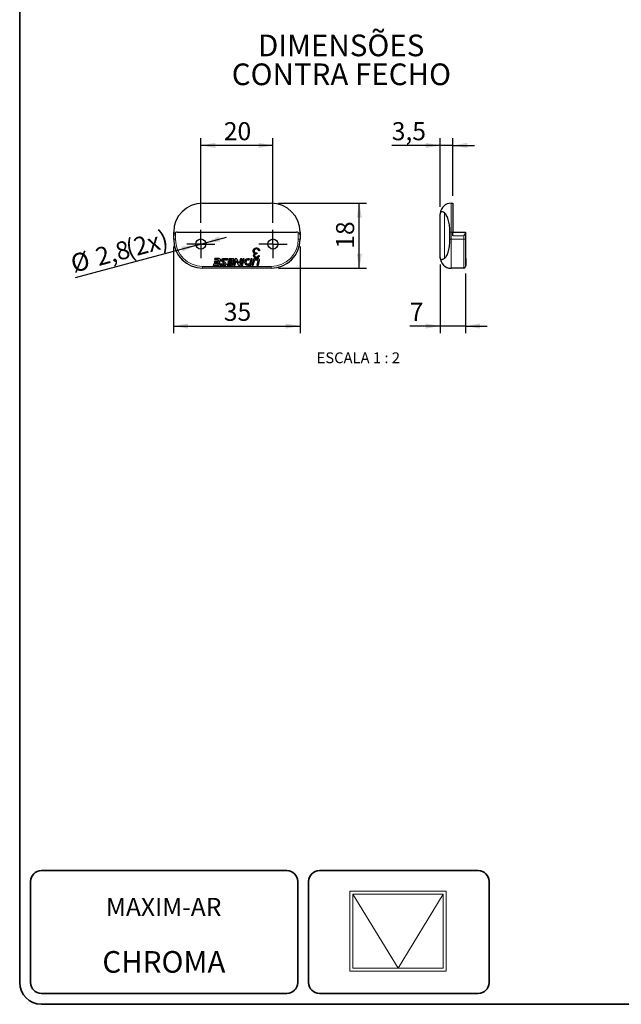
# Model space of a CAD drawing. Units: millimetres. Extents: x 10 to 205, y 4 to 287.
# Drawn here: x 10 to 93, y 10 to 146 of the extents above; entities that cross this region are included whole.
import ezdxf

# ---------------------------------------------------------------- set-up
doc = ezdxf.new("R2010")
doc.units = ezdxf.units.MM
doc.linetypes.add('CENTER', pattern=[10.16, 6.35, -1.27, 1.27, -1.27])
for name, color, linetype in [('4-_MAXIM-AR', 7, 'Continuous'), ('CENTRO', 8, 'CENTER'), ('COTAS', 8, 'Continuous'), ('TEXTOS_EM_PORTUGUES', 7, 'Continuous')]:
    doc.layers.add(name, color=color, linetype=linetype)
doc.layers.add('LAYOUT_', color=7, linetype='Continuous', lineweight=35)
doc.styles.add('SLDTEXTSTYLE0', font='TXT', dxfattribs={"width": 0.7})
doc.styles.add('SLDTEXTSTYLE2', font='TXT', dxfattribs={"width": 0.65})
doc.dimstyles.new('SLDDIMSTYLE0', dxfattribs={"dimtxt": 2.5, "dimasz": 2, "dimexe": 0, "dimexo": 0.0625, "dimtad": 1, "dimdec": 1, "dimlfac": 2, "dimrnd": 1e-09, "dimzin": 12, "dimdsep": 46, "dimtxsty": 'SLDTEXTSTYLE0', "dimsah": 1, "dimcen": 0.09, "dimadec": 0, "dimazin": 3, "dimtfac": 1, "dimtdec": 1, "dimtofl": 0, "dimtmove": 0, "dimatfit": 3, "dimfxl": 1, "dimfrac": 2, "dimtolj": 1, "dimtzin": 12, "dimarcsym": 0})
doc.dimstyles.new('SLDDIMSTYLE1', dxfattribs={"dimtxt": 2.5, "dimasz": 2, "dimexe": 0, "dimexo": 0.0625, "dimtad": 1, "dimdec": 1, "dimlfac": 2, "dimrnd": 1e-09, "dimzin": 12, "dimdsep": 46, "dimtxsty": 'SLDTEXTSTYLE0', "dimsah": 1, "dimcen": 0, "dimadec": 0, "dimazin": 3, "dimtfac": 1, "dimtdec": 1, "dimtmove": 0, "dimatfit": 3, "dimfxl": 1, "dimfrac": 2, "dimtolj": 1, "dimtzin": 12, "dimarcsym": 0})
doc.dimstyles.new('SLDDIMSTYLE2', dxfattribs={"dimtxt": 2.5, "dimasz": 2, "dimexe": 0, "dimexo": 0.0625, "dimtad": 1, "dimdec": 1, "dimlfac": 2, "dimrnd": 1e-09, "dimzin": 12, "dimdsep": 46, "dimtxsty": 'SLDTEXTSTYLE0', "dimsah": 1, "dimcen": 0.09, "dimadec": 0, "dimazin": 3, "dimtfac": 1, "dimtdec": 1, "dimtmove": 0, "dimatfit": 0, "dimfxl": 1, "dimfrac": 2, "dimtolj": 1, "dimtzin": 12, "dimarcsym": 0})

# ---------------------------------------------------------------- blocks, each defined once
blk = doc.blocks.new('_D_9')
at = {"layer": 'COTAS'}
for p, q in [((31.3, 114.88), (31.3, 102.88)), ((48.8, 114.88), (48.8, 102.88)), ((31.3, 103.88), (48.8, 103.88))]:
    blk.add_line(p, q, dxfattribs=at)
for points in [[(31.3, 103.88), (33.3, 103.53), (33.3, 104.23)], [(48.8, 103.88), (46.8, 104.23), (46.8, 103.53)]]:
    blk.add_solid(points, dxfattribs=at)
at = {"layer": 'COTAS', "insert": (38.25, 107.1), "char_height": 2.5, "attachment_point": 1, "style": 'SLDTEXTSTYLE0'}
blk.add_mtext('35', dxfattribs=at)
blk = doc.blocks.new('_D_10')
at = {"layer": 'COTAS'}
for p, q in [((45.8, 120.88), (58.01, 120.88)), ((57.01, 111.88), (57.01, 120.88)), ((45.8, 111.88), (58.01, 111.88))]:
    blk.add_line(p, q, dxfattribs=at)
for points in [[(57.01, 120.88), (56.66, 118.88), (57.36, 118.88)], [(57.01, 111.88), (57.36, 113.88), (56.66, 113.88)]]:
    blk.add_solid(points, dxfattribs=at)
at = {"layer": 'COTAS', "insert": (53.79, 114.58), "char_height": 2.5, "attachment_point": 1, "rotation": 90, "style": 'SLDTEXTSTYLE0'}
blk.add_mtext('18', dxfattribs=at)
blk = doc.blocks.new('_D_11')
at = {"layer": 'COTAS'}
for p, q in [((35.05, 118.18), (35.05, 129.88)), ((45.05, 118.18), (45.05, 129.88)), ((45.05, 128.88), (35.05, 128.88))]:
    blk.add_line(p, q, dxfattribs=at)
for points in [[(35.05, 128.88), (37.05, 128.53), (37.05, 129.23)], [(45.05, 128.88), (43.05, 129.23), (43.05, 128.53)]]:
    blk.add_solid(points, dxfattribs=at)
at = {"layer": 'COTAS', "insert": (38.25, 132.1), "char_height": 2.5, "attachment_point": 1, "style": 'SLDTEXTSTYLE0'}
blk.add_mtext('20', dxfattribs=at)
blk = doc.blocks.new('_D_12')
at = {"layer": 'COTAS'}
for p, q in [((35.73, 115.41), (38.63, 116.19)), ((34.38, 115.05), (17.65, 110.57)), ((34.38, 115.05), (35.73, 115.41))]:
    blk.add_line(p, q, dxfattribs=at)
for points in [[(35.73, 115.41), (37.75, 115.59), (37.57, 116.27)], [(34.38, 115.05), (32.36, 114.87), (32.54, 114.19)]]:
    blk.add_solid(points, dxfattribs=at)
at = {"layer": 'COTAS', "char_height": 2.5, "attachment_point": 1, "rotation": 15, "style": 'SLDTEXTSTYLE0'}
for s, insert in [('(2x)', (24.42, 115.7)), ('2,8', (20.26, 114.59)), ('%%c', (16.82, 113.66))]:
    blk.add_mtext(s, dxfattribs=dict(at, insert=insert))
blk = doc.blocks.new('SW_CENTERMARKSYMBOL_0')
at = {"layer": 'CENTRO', "color": 0}
for p, q in [((0, 1.25), (0, 1.95)), ((-1.25, 0), (-1.95, 0)), ((0, 0), (-1.25, 0)), ((0, 0), (0, 1.25)), ((0, 0), (0, -1.25)), ((0, 0), (1.25, 0)), ((1.25, 0), (1.95, 0)), ((0, -1.25), (0, -1.95))]:
    blk.add_line(p, q, dxfattribs=at)
blk = doc.blocks.new('SW_CENTERMARKSYMBOL_1')
at = {"layer": 'CENTRO', "color": 0}
for p, q in [((0, 1.25), (0, 1.95)), ((-1.25, 0), (-1.95, 0)), ((0, 0), (-1.25, 0)), ((0, 0), (0, 1.25)), ((0, 0), (0, -1.25)), ((0, 0), (1.25, 0)), ((1.25, 0), (1.95, 0)), ((0, -1.25), (0, -1.95))]:
    blk.add_line(p, q, dxfattribs=at)
blk = doc.blocks.new('_D_13')
at = {"layer": 'COTAS'}
for p, q in [((68.21, 120.37), (68.21, 129.88)), ((69.96, 121.88), (69.96, 129.88)), ((68.21, 128.88), (61.5, 128.88)), ((69.96, 128.88), (68.21, 128.88)), ((69.96, 128.88), (72.96, 128.88))]:
    blk.add_line(p, q, dxfattribs=at)
for points in [[(68.21, 128.88), (66.21, 129.23), (66.21, 128.53)], [(69.96, 128.88), (71.96, 128.53), (71.96, 129.23)]]:
    blk.add_solid(points, dxfattribs=at)
at = {"layer": 'COTAS', "insert": (61.5, 132.1), "char_height": 2.5, "attachment_point": 1, "style": 'SLDTEXTSTYLE0'}
blk.add_mtext('3,5', dxfattribs=at)
blk = doc.blocks.new('_D_14')
at = {"layer": 'COTAS'}
for p, q in [((68.21, 112.39), (68.21, 102.88)), ((71.71, 111.13), (71.71, 102.88)), ((68.21, 103.88), (63.98, 103.88)), ((71.71, 103.88), (68.21, 103.88)), ((71.71, 103.88), (74.71, 103.88))]:
    blk.add_line(p, q, dxfattribs=at)
for points in [[(68.21, 103.88), (66.21, 104.23), (66.21, 103.53)], [(71.71, 103.88), (73.71, 103.53), (73.71, 104.23)]]:
    blk.add_solid(points, dxfattribs=at)
at = {"layer": 'COTAS', "insert": (63.98, 107.1), "char_height": 2.5, "attachment_point": 1, "style": 'SLDTEXTSTYLE0'}
blk.add_mtext('7', dxfattribs=at)

msp = doc.modelspace()

# ---------------------------------------------------------------- linework, layer by layer
at = {"color": 7, "linetype": 'Continuous', "lineweight": 25}
for p, q in [((35.305, 120.882), (44.805, 120.882)), ((69.714, 120.882), (69.964, 120.882)), ((69.964, 120.882), (69.964, 116.882)), ((68.214, 119.372), (68.214, 119.382)), ((68.214, 113.391), (68.214, 119.372)), ((31.305, 116.382), (31.305, 116.882)), ((31.305, 115.882), (31.305, 116.382)), ((31.805, 116.882), (48.305, 116.882)), ((48.805, 116.882), (48.805, 116.382)), ((48.805, 116.382), (48.805, 115.882)), ((69.56, 115.882), (69.56, 116.882)), ((69.964, 116.382), (69.964, 116.882)), ((69.964, 116.882), (71.714, 116.882)), ((71.714, 116.882), (71.714, 116.815)), ((71.714, 116.815), (71.714, 115.882)), ((71.714, 115.882), (71.714, 112.132)), ((71.764, 114.687), (71.714, 114.687)), ((37.009, 113.224), (36.97, 113.067)), ((37.597, 113.224), (37.009, 113.224)), ((38.786, 113.188), (38.09, 113.188)), ((38.747, 113.032), (38.786, 113.188)), ((38.924, 113.188), (38.885, 113.032)), ((39.512, 113.188), (38.924, 113.188)), ((39.821, 113.188), (39.601, 112.295)), ((39.951, 113.188), (39.821, 113.188)), ((40.535, 113.188), (40.37, 112.531)), ((40.519, 112.295), (40.742, 113.188)), ((40.742, 113.188), (40.535, 113.188)), ((40.88, 113.188), (40.718, 112.541)), ((41.087, 113.188), (40.88, 113.188)), ((40.925, 112.541), (41.087, 113.188)), ((41.801, 113.188), (41.551, 113.188)), ((41.762, 113.032), (41.801, 113.188)), ((41.985, 113.188), (41.801, 112.451)), ((41.969, 112.295), (42.192, 113.188)), ((42.192, 113.188), (41.985, 113.188)), ((43.022, 113.189), (42.47, 113.189)), ((42.835, 113.991), (42.835, 113.856)), ((43.039, 113.635), (43.157, 113.635)), ((43.208, 114.297), (43.09, 114.297)), ((68.214, 113.382), (68.214, 113.391)), ((71.764, 114.26), (71.714, 114.26)), ((71.764, 114.025), (71.714, 114.025)), ((71.764, 113.912), (71.714, 113.912)), ((71.764, 113.64), (71.714, 113.64)), ((71.764, 113.296), (71.714, 113.296)), ((71.764, 113.224), (71.714, 113.224)), ((71.764, 113.224), (71.764, 113.067)), ((44.805, 111.882), (35.305, 111.882)), ((36.825, 112.43), (36.786, 112.273)), ((36.786, 112.273), (37.44, 112.273)), ((37.325, 112.43), (36.825, 112.43)), ((36.942, 112.809), (36.908, 112.675)), ((36.908, 112.675), (37.461, 112.675)), ((37.494, 112.809), (36.942, 112.809)), ((36.97, 113.067), (37.437, 113.067)), ((37.461, 112.675), (37.418, 112.502)), ((37.529, 112.949), (37.494, 112.809)), ((37.625, 112.414), (37.781, 112.981)), ((37.75, 112.451), (37.711, 112.295)), ((37.711, 112.295), (38.434, 112.295)), ((38.33, 112.451), (37.75, 112.451)), ((37.957, 112.84), (38.345, 112.49)), ((38.544, 112.582), (38.086, 112.992)), ((38.101, 113.032), (38.747, 113.032)), ((38.74, 112.451), (38.701, 112.295)), ((38.701, 112.295), (39.355, 112.295)), ((39.24, 112.451), (38.74, 112.451)), ((38.829, 112.809), (38.795, 112.675)), ((38.795, 112.675), (39.348, 112.675)), ((39.381, 112.809), (38.829, 112.809)), ((38.885, 113.032), (39.351, 113.032)), ((39.348, 112.675), (39.305, 112.502)), ((39.305, 112.502), (39.305, 112.502)), ((39.416, 112.949), (39.381, 112.809)), ((39.416, 112.949), (39.416, 112.949)), ((39.485, 112.394), (39.642, 113.022)), ((39.601, 112.295), (39.805, 112.295)), ((39.642, 113.022), (39.642, 113.022)), ((39.805, 112.295), (39.956, 112.898)), ((39.956, 112.898), (40.228, 112.368)), ((40.37, 112.531), (40.07, 113.115)), ((40.347, 112.295), (40.519, 112.295)), ((40.702, 112.477), (40.657, 112.295)), ((40.657, 112.295), (40.864, 112.295)), ((40.718, 112.541), (40.925, 112.541)), ((41.551, 112.295), (41.969, 112.295)), ((41.596, 113.032), (41.762, 113.032)), ((41.801, 112.451), (41.596, 112.451)), ((42.296, 113.054), (42.107, 112.295)), ((42.107, 112.295), (42.314, 112.295)), ((42.314, 112.295), (42.481, 112.964)), ((42.568, 113.032), (42.89, 113.032)), ((42.977, 112.921), (42.82, 112.295)), ((42.82, 112.295), (43.027, 112.295)), ((43.027, 112.295), (43.195, 112.967)), ((71.464, 111.882), (69.714, 111.882)), ((71.764, 113.067), (71.714, 113.067)), ((71.764, 113.067), (71.714, 113.067)), ((71.764, 112.809), (71.714, 112.809)), ((71.764, 112.675), (71.714, 112.675)), ((71.764, 112.43), (71.714, 112.43)), ((71.764, 112.273), (71.714, 112.273)), ((71.764, 113.067), (71.764, 113.067)), ((71.764, 113.067), (71.764, 112.949)), ((71.764, 112.949), (71.764, 112.809)), ((71.764, 112.809), (71.764, 112.675)), ((71.764, 112.675), (71.764, 112.502)), ((71.764, 112.502), (71.764, 112.43)), ((71.764, 112.43), (71.764, 112.273))]:
    msp.add_line(p, q, dxfattribs=at)
at = {"color": 8, "linetype": 'Continuous', "lineweight": 18}
for p, q in [((69.714, 120.882), (69.714, 116.882)), ((68.8, 119.536), (68.8, 113.227)), ((31.555, 115.882), (31.305, 115.882)), ((31.555, 116.815), (31.555, 115.882)), ((48.555, 115.882), (48.555, 116.815)), ((48.555, 115.882), (48.805, 115.882)), ((69.56, 116.882), (69.714, 116.882)), ((69.56, 115.882), (69.714, 115.882)), ((69.714, 116.882), (69.714, 115.882)), ((69.964, 116.882), (69.714, 116.882)), ((69.714, 115.882), (69.714, 111.882)), ((69.714, 115.882), (71.464, 115.882)), ((71.464, 116.382), (69.964, 116.382)), ((71.464, 115.882), (71.464, 116.382)), ((71.464, 111.882), (71.464, 115.882)), ((71.714, 115.882), (71.464, 115.882)), ((35.305, 112.132), (35.305, 111.882)), ((35.305, 112.132), (44.805, 112.132)), ((44.805, 112.132), (44.805, 111.882)), ((71.764, 112.949), (71.714, 112.949)), ((71.764, 112.502), (71.714, 112.502))]:
    msp.add_line(p, q, dxfattribs=at)
at = {"color": 7, "linetype": 'Continuous', "lineweight": 25}
for centre in [(35.055, 115.232), (45.055, 115.232)]:
    msp.add_circle(centre, 0.7, dxfattribs=at)
for centre, radius, start, end in [((35.305, 116.882), 4, 90, 180), ((44.805, 116.882), 4, 0, 90), ((69.714, 119.382), 1.5, 90, 175.27953), ((35.305, 115.882), 4, 180, 270), ((31.805, 116.382), 0.5, 90, 120), ((44.805, 115.882), 4, 270, 0), ((48.305, 116.382), 0.5, 60, 90), ((37.597, 113.032), 0.191, 344.60154, 89.99818), ((38.09, 112.988), 0.2, 90.00154, 228.03994), ((39.512, 113.054), 0.134, 345.97001, 90), ((39.951, 113.054), 0.134, 27.18585, 89.99176), ((41.551, 112.742), 0.447, 90, 270), ((42.47, 113.011), 0.179, 90, 165.96643), ((43.022, 113.011), 0.179, 345.96755, 90), ((69.714, 113.382), 1.5, 180, 270), ((37.325, 112.525), 0.0955, 269.99615, 345.97219), ((37.437, 112.972), 0.0955, 345.97219, 89.99932), ((37.44, 112.465), 0.192, 270, 344.60154), ((38.101, 113.009), 0.0227, 90.00049, 228.15126), ((38.33, 112.474), 0.0223, 269.99852, 48.03994), ((38.434, 112.46), 0.165, 269.99852, 48.15126), ((39.24, 112.518), 0.067, 270, 345.96376), ((39.351, 112.965), 0.067, 345.96224, 90.00326), ((39.355, 112.429), 0.134, 269.99996, 344.85403), ((40.347, 112.429), 0.134, 207.18218, 270.00623), ((40.95, 112.534), 0.254, 192.90875, 250.23793), ((41.596, 112.742), 0.29, 90.00089, 270.00089), ((42.568, 112.943), 0.0893, 90, 165.95948), ((42.89, 112.943), 0.0893, 345.96263, 90), ((71.464, 112.132), 0.25, 270, 0)]:
    msp.add_arc(centre, radius, start, end, dxfattribs=at)
at = {"color": 8, "linetype": 'Continuous', "lineweight": 18}
for centre, start, end in [((35.305, 115.882), 180, 270), ((44.805, 115.882), 270, 0)]:
    msp.add_arc(centre, 3.75, start, end, dxfattribs=at)
at = {"color": 7, "linetype": 'Continuous', "lineweight": 25}
for points, knots in [([(68.8, 119.536), (68.706, 119.605), (68.621, 119.652), (68.51, 119.69), (68.475, 119.698), (68.412, 119.702), (68.384, 119.699), (68.31, 119.675), (68.273, 119.639), (68.237, 119.559), (68.229, 119.528), (68.217, 119.456), (68.214, 119.416), (68.214, 119.372)], [0, 0, 0, 0, 0.25, 0.25, 0.375, 0.375, 0.5, 0.5, 0.75, 0.75, 0.875, 0.875, 1, 1, 1, 1]), ([(69.56, 116.882), (69.56, 117.159), (69.544, 117.431), (69.496, 117.83), (69.476, 117.962), (69.428, 118.218), (69.4, 118.341), (69.337, 118.578), (69.301, 118.692), (69.221, 118.909), (69.177, 119.012), (69.081, 119.198), (69.03, 119.282), (68.92, 119.429), (68.861, 119.49), (68.8, 119.536)], [0, 0, 0, 0, 0.25, 0.25, 0.375, 0.375, 0.5, 0.5, 0.625, 0.625, 0.75, 0.75, 0.875, 0.875, 1, 1, 1, 1]), ([(31.555, 116.815), (31.511, 116.79), (31.474, 116.759), (31.41, 116.692), (31.384, 116.655), (31.343, 116.58), (31.329, 116.541), (31.309, 116.462), (31.305, 116.421), (31.305, 116.382)], [0, 0, 0, 0, 0.25, 0.25, 0.5, 0.5, 0.75, 0.75, 1, 1, 1, 1]), ([(48.555, 116.815), (48.598, 116.79), (48.635, 116.759), (48.699, 116.692), (48.725, 116.655), (48.766, 116.58), (48.78, 116.541), (48.8, 116.462), (48.805, 116.421), (48.805, 116.382)], [0, 0, 0, 0, 0.25, 0.25, 0.5, 0.5, 0.75, 0.75, 1, 1, 1, 1]), ([(68.8, 113.227), (68.861, 113.273), (68.919, 113.334), (69.029, 113.479), (69.081, 113.565), (69.176, 113.75), (69.22, 113.851), (69.3, 114.066), (69.336, 114.182), (69.4, 114.421), (69.428, 114.545), (69.476, 114.8), (69.496, 114.932), (69.544, 115.332), (69.56, 115.605), (69.56, 115.882)], [0, 0, 0, 0, 0.125, 0.125, 0.25, 0.25, 0.375, 0.375, 0.5, 0.5, 0.625, 0.625, 0.75, 0.75, 1, 1, 1, 1]), ([(71.714, 116.815), (71.714, 116.79), (71.704, 116.759), (71.671, 116.692), (71.65, 116.655), (71.602, 116.58), (71.576, 116.541), (71.521, 116.462), (71.493, 116.421), (71.464, 116.382)], [0, 0, 0, 0, 0.25, 0.25, 0.5, 0.5, 0.75, 0.75, 1, 1, 1, 1]), ([(42.309, 114.26), (42.31, 114.278), (42.311, 114.315), (42.324, 114.37), (42.342, 114.423), (42.369, 114.474), (42.401, 114.522), (42.44, 114.565), (42.484, 114.601), (42.534, 114.632), (42.587, 114.657), (42.645, 114.674), (42.705, 114.685), (42.746, 114.686), (42.767, 114.687)], [0, 0, 0, 0, 0.079635, 0.1588952, 0.2395795, 0.3223821, 0.4057934, 0.4878843, 0.5697106, 0.6530482, 0.7374337, 0.8225729, 0.9097627, 1, 1, 1, 1]), ([(42.765, 114.551), (42.753, 114.551), (42.728, 114.55), (42.693, 114.546), (42.659, 114.54), (42.628, 114.53), (42.598, 114.519), (42.57, 114.504), (42.544, 114.487), (42.52, 114.468), (42.499, 114.446), (42.48, 114.424), (42.464, 114.401), (42.451, 114.377), (42.441, 114.352), (42.434, 114.325), (42.429, 114.299), (42.428, 114.28), (42.428, 114.271)], [0, 0, 0, 0, 0.0760619, 0.1487325, 0.2183745, 0.2857226, 0.3510577, 0.4149349, 0.4784859, 0.542169, 0.6047501, 0.6641185, 0.7214997, 0.7776159, 0.8326661, 0.887858, 0.9434677, 1, 1, 1, 1]), ([(42.986, 114.479), (42.979, 114.485), (42.964, 114.496), (42.94, 114.511), (42.914, 114.524), (42.887, 114.534), (42.859, 114.541), (42.829, 114.547), (42.797, 114.55), (42.776, 114.551), (42.765, 114.551)], [0, 0, 0, 0, 0.1182604, 0.2361558, 0.3556302, 0.4762494, 0.6001641, 0.7286331, 0.8613262, 1, 1, 1, 1]), ([(42.767, 114.687), (42.781, 114.686), (42.809, 114.686), (42.85, 114.681), (42.889, 114.673), (42.926, 114.663), (42.962, 114.648), (42.995, 114.631), (43.027, 114.611), (43.057, 114.588), (43.085, 114.562), (43.11, 114.532), (43.133, 114.5), (43.153, 114.465), (43.171, 114.427), (43.186, 114.386), (43.199, 114.343), (43.205, 114.312), (43.208, 114.297)], [0, 0, 0, 0, 0.0655377, 0.1289564, 0.1903671, 0.2499655, 0.3085688, 0.3664152, 0.4245564, 0.4831811, 0.5422514, 0.6017443, 0.6625077, 0.7244996, 0.7891389, 0.856354, 0.9262991, 1, 1, 1, 1]), ([(43.09, 114.297), (43.087, 114.307), (43.081, 114.327), (43.07, 114.355), (43.059, 114.381), (43.046, 114.405), (43.033, 114.427), (43.018, 114.447), (43.003, 114.464), (42.992, 114.474), (42.986, 114.479)], [0, 0, 0, 0, 0.1497704, 0.2913164, 0.4259664, 0.5521596, 0.6715274, 0.7861216, 0.8953251, 1, 1, 1, 1]), ([(71.764, 114.26), (71.764, 114.278), (71.764, 114.315), (71.764, 114.37), (71.764, 114.423), (71.764, 114.474), (71.764, 114.522), (71.764, 114.565), (71.764, 114.601), (71.764, 114.632), (71.764, 114.657), (71.764, 114.674), (71.764, 114.685), (71.764, 114.686), (71.764, 114.687)], [0, 0, 0, 0, 0.079635, 0.1588952, 0.2395795, 0.3223821, 0.4057934, 0.4878843, 0.5697106, 0.6530482, 0.7374337, 0.8225729, 0.9097627, 1, 1, 1, 1]), ([(42.388, 114.025), (42.382, 114.033), (42.369, 114.051), (42.354, 114.078), (42.34, 114.106), (42.329, 114.136), (42.32, 114.166), (42.314, 114.196), (42.31, 114.228), (42.31, 114.249), (42.309, 114.26)], [0, 0, 0, 0, 0.1281455, 0.2541925, 0.3781411, 0.5013808, 0.623957, 0.7470759, 0.8728647, 1, 1, 1, 1]), ([(42.377, 113.64), (42.378, 113.654), (42.379, 113.681), (42.386, 113.721), (42.398, 113.759), (42.415, 113.794), (42.437, 113.827), (42.464, 113.858), (42.496, 113.887), (42.519, 113.903), (42.532, 113.912)], [0, 0, 0, 0, 0.1280675, 0.2506083, 0.3706302, 0.4900722, 0.6103748, 0.7343131, 0.8632165, 1, 1, 1, 1]), ([(42.764, 113.296), (42.746, 113.296), (42.712, 113.297), (42.662, 113.307), (42.614, 113.322), (42.568, 113.342), (42.525, 113.368), (42.487, 113.398), (42.454, 113.432), (42.426, 113.47), (42.405, 113.511), (42.389, 113.553), (42.379, 113.596), (42.378, 113.625), (42.377, 113.64)], [0, 0, 0, 0, 0.0902542, 0.1785398, 0.266093, 0.354631, 0.4418862, 0.5257469, 0.6081136, 0.6901973, 0.7708215, 0.8483262, 0.9240117, 1, 1, 1, 1]), ([(42.532, 113.912), (42.518, 113.918), (42.49, 113.932), (42.452, 113.959), (42.417, 113.989), (42.398, 114.013), (42.388, 114.025)], [0, 0, 0, 0, 0.2539159, 0.5038961, 0.7502554, 1, 1, 1, 1]), ([(42.428, 114.271), (42.429, 114.259), (42.43, 114.234), (42.439, 114.198), (42.453, 114.163), (42.473, 114.13), (42.498, 114.1), (42.527, 114.072), (42.56, 114.05), (42.591, 114.034), (42.618, 114.024), (42.641, 114.017), (42.667, 114.011), (42.696, 114.005), (42.727, 114), (42.761, 113.997), (42.797, 113.993), (42.822, 113.992), (42.835, 113.991)], [0, 0, 0, 0, 0.0669026, 0.1334722, 0.2010152, 0.2716179, 0.3428843, 0.4138334, 0.4855715, 0.5598171, 0.5999153, 0.6436231, 0.6919224, 0.7447128, 0.8015114, 0.8628713, 0.9293354, 1, 1, 1, 1]), ([(42.835, 113.856), (42.819, 113.855), (42.787, 113.855), (42.74, 113.849), (42.695, 113.839), (42.653, 113.825), (42.615, 113.809), (42.582, 113.79), (42.555, 113.769), (42.533, 113.746), (42.517, 113.721), (42.505, 113.695), (42.497, 113.667), (42.496, 113.648), (42.496, 113.639)], [0, 0, 0, 0, 0.1101514, 0.215684, 0.3180374, 0.4181368, 0.5116558, 0.5966724, 0.6738007, 0.7445266, 0.8107014, 0.8740752, 0.9367044, 1, 1, 1, 1]), ([(42.496, 113.639), (42.496, 113.632), (42.496, 113.618), (42.5, 113.598), (42.506, 113.579), (42.515, 113.56), (42.525, 113.542), (42.538, 113.525), (42.554, 113.508), (42.571, 113.493), (42.591, 113.478), (42.611, 113.466), (42.634, 113.455), (42.657, 113.446), (42.681, 113.44), (42.707, 113.435), (42.734, 113.432), (42.753, 113.432), (42.762, 113.432)], [0, 0, 0, 0, 0.05526543, 0.10994795, 0.16389762, 0.21806957, 0.27328515, 0.33088407, 0.39047822, 0.45411908, 0.51894092, 0.58337928, 0.64857467, 0.7150779, 0.78253796, 0.85234705, 0.92494088, 1, 1, 1, 1]), ([(42.762, 113.432), (42.777, 113.432), (42.807, 113.433), (42.849, 113.442), (42.888, 113.456), (42.918, 113.474), (42.941, 113.491), (42.957, 113.505), (42.972, 113.522), (42.987, 113.541), (43.001, 113.561), (43.014, 113.584), (43.027, 113.609), (43.035, 113.626), (43.039, 113.635)], [0, 0, 0, 0, 0.1227281, 0.2397165, 0.3518622, 0.463202, 0.5202612, 0.5794324, 0.6405963, 0.7052982, 0.7732361, 0.8446489, 0.920046, 1, 1, 1, 1]), ([(43.157, 113.635), (43.154, 113.622), (43.148, 113.596), (43.135, 113.559), (43.121, 113.523), (43.103, 113.491), (43.085, 113.46), (43.063, 113.432), (43.04, 113.407), (43.014, 113.384), (42.988, 113.363), (42.959, 113.345), (42.929, 113.33), (42.899, 113.317), (42.866, 113.308), (42.833, 113.301), (42.799, 113.297), (42.776, 113.296), (42.764, 113.296)], [0, 0, 0, 0, 0.0726253, 0.1419766, 0.2089849, 0.2739569, 0.3368893, 0.398745, 0.4601159, 0.5208249, 0.5809945, 0.6401519, 0.6986225, 0.7572711, 0.8164267, 0.876254, 0.9371653, 1, 1, 1, 1]), ([(68.8, 113.227), (68.706, 113.158), (68.621, 113.111), (68.51, 113.073), (68.475, 113.065), (68.412, 113.061), (68.384, 113.064), (68.31, 113.088), (68.273, 113.124), (68.237, 113.204), (68.229, 113.236), (68.217, 113.307), (68.214, 113.347), (68.214, 113.391)], [0, 0, 0, 0, 0.25, 0.25, 0.375, 0.375, 0.5, 0.5, 0.75, 0.75, 0.875, 0.875, 1, 1, 1, 1]), ([(71.764, 114.025), (71.764, 114.033), (71.764, 114.051), (71.764, 114.078), (71.764, 114.106), (71.764, 114.136), (71.764, 114.166), (71.764, 114.196), (71.764, 114.228), (71.764, 114.249), (71.764, 114.26)], [0, 0, 0, 0, 0.1281455, 0.2541925, 0.3781411, 0.5013808, 0.623957, 0.7470759, 0.8728647, 1, 1, 1, 1]), ([(71.764, 113.912), (71.764, 113.918), (71.764, 113.932), (71.764, 113.959), (71.764, 113.989), (71.764, 114.013), (71.764, 114.025)], [0, 0, 0, 0, 0.2539159, 0.5038961, 0.7502554, 1, 1, 1, 1]), ([(71.764, 113.64), (71.764, 113.654), (71.764, 113.681), (71.764, 113.721), (71.764, 113.759), (71.764, 113.794), (71.764, 113.827), (71.764, 113.858), (71.764, 113.887), (71.764, 113.903), (71.764, 113.912)], [0, 0, 0, 0, 0.1280675, 0.2506083, 0.3706302, 0.4900722, 0.6103748, 0.7343131, 0.8632165, 1, 1, 1, 1]), ([(71.764, 113.296), (71.764, 113.296), (71.764, 113.297), (71.764, 113.307), (71.764, 113.322), (71.764, 113.342), (71.764, 113.368), (71.764, 113.398), (71.764, 113.432), (71.764, 113.47), (71.764, 113.511), (71.764, 113.553), (71.764, 113.596), (71.764, 113.625), (71.764, 113.64)], [0, 0, 0, 0, 0.0902542, 0.1785398, 0.266093, 0.354631, 0.4418862, 0.5257469, 0.6081136, 0.6901973, 0.7708215, 0.8483262, 0.9240117, 1, 1, 1, 1])]:
    msp.add_open_spline(points, degree=3, knots=knots, dxfattribs=at)
at = {"layer": '4-_MAXIM-AR', "color": 7, "lineweight": 18}
for p, q in [((55.699, 25.677), (69.049, 25.677)), ((55.699, 25.677), (55.699, 14.564)), ((56.119, 25.257), (68.629, 25.257)), ((56.119, 25.257), (56.119, 14.984)), ((56.119, 25.257), (62.374, 14.984)), ((62.374, 14.984), (68.629, 25.257)), ((68.629, 25.257), (68.629, 14.984)), ((69.049, 25.677), (69.049, 14.564)), ((55.699, 14.564), (69.049, 14.564)), ((56.119, 14.984), (68.629, 14.984))]:
    msp.add_line(p, q, dxfattribs=at)
at = {"layer": 'LAYOUT_', "color": 7, "lineweight": 35}
for p, q in [((9.981, 12.999), (9.981, 283.999)), ((46.981, 28.499), (12.981, 28.499)), ((73.481, 28.499), (51.481, 28.499)), ((11.481, 12.999), (11.481, 26.999)), ((48.481, 12.999), (48.481, 26.999)), ((49.981, 12.999), (49.981, 26.999)), ((74.981, 12.999), (74.981, 26.999)), ((46.981, 11.499), (12.981, 11.499)), ((73.481, 11.499), (51.481, 11.499)), ((196.981, 9.999), (12.981, 9.999))]:
    msp.add_line(p, q, dxfattribs=at)
for centre, radius, start, end in [((12.981, 26.999), 1.5, 90, 180), ((46.981, 26.999), 1.5, 0, 90), ((51.481, 26.999), 1.5, 90, 180), ((73.481, 26.999), 1.5, 0, 90), ((12.981, 12.999), 3, 180, 270), ((12.981, 12.999), 1.5, 180, 270), ((46.981, 12.999), 1.5, 270, 0), ((51.481, 12.999), 1.5, 180, 270), ((73.481, 12.999), 1.5, 270, 0)]:
    msp.add_arc(centre, radius, start, end, dxfattribs=at)

# ---------------------------------------------------------------- block references
at = {"layer": 'CENTRO'}
for name, p in [('SW_CENTERMARKSYMBOL_0', (35.055, 115.232)), ('SW_CENTERMARKSYMBOL_1', (45.055, 115.232))]:
    msp.add_blockref(name, p, dxfattribs=at)

# ---------------------------------------------------------------- texts
at = {"layer": '4-_MAXIM-AR', "color": 7, "insert": (29.918, 24.723), "char_height": 2.5, "attachment_point": 2, "style": 'SLDTEXTSTYLE0'}
msp.add_mtext('MAXIM-AR', dxfattribs=at)
at = {"layer": 'TEXTOS_EM_PORTUGUES', "color": 7, "char_height": 3, "attachment_point": 2, "style": 'SLDTEXTSTYLE0'}
for s, insert in [('DIMENSÕES', (54.498, 144.222)), ('CONTRA FECHO', (54.527, 140.222))]:
    msp.add_mtext(s, dxfattribs=dict(at, insert=insert))
at = {"layer": 'TEXTOS_EM_PORTUGUES', "attachment_point": 2}
for s, insert, char_height, style in [('ESCALA 1 : 2', (56.87, 100.236), 1.5, 'SLDTEXTSTYLE2'), ('CHROMA', (29.947, 17.367), 3, 'SLDTEXTSTYLE0')]:
    msp.add_mtext(s, dxfattribs=dict(at, insert=insert, char_height=char_height, style=style))

# ---------------------------------------------------------------- dimensions: what is measured, and where the dimension line sits
at = {"layer": 'COTAS'}
for base, p1, p2, dimstyle, picture, middle in [((35.055, 128.882), (45.055, 117.182), (35.055, 117.182), 'SLDDIMSTYLE0', '_D_11', (40.055, 128.882)), ((68.214, 128.882), (69.964, 120.882), (68.214, 119.372), 'SLDDIMSTYLE2', '_D_13', (63.654, 128.882)), ((68.214, 103.882), (71.714, 112.132), (68.214, 113.391), 'SLDDIMSTYLE2', '_D_14', (64.882, 103.882))]:
    dim = msp.add_linear_dim(base=base, p1=p1, p2=p2, dimstyle=dimstyle, dxfattribs=at)
    dim.commit()
    dim.dimension.update_dxf_attribs({"geometry": picture, "text_midpoint": middle, "dimtype": 160})
for base, p1, p2, angle, picture, middle in [((57.014, 120.882), (44.805, 111.882), (44.805, 120.882), 90, '_D_10', (57.014, 116.382)), ((48.805, 103.882), (31.305, 115.882), (48.805, 115.882), 0, '_D_9', (40.055, 103.882))]:
    dim = msp.add_linear_dim(base=base, p1=p1, p2=p2, angle=angle, dimstyle='SLDDIMSTYLE0', dxfattribs=at)
    dim.commit()
    dim.dimension.update_dxf_attribs({"geometry": picture, "text_midpoint": middle, "dimtype": 160})
dim = msp.add_diameter_dim_2p(p1=(34.378, 115.05), p2=(35.731, 115.413), text='<>(2x)', dimstyle='SLDDIMSTYLE1', dxfattribs=at)
dim.commit()
dim.dimension.update_dxf_attribs({"geometry": '_D_12', "text_midpoint": (24.082, 112.291), "dimtype": 163})

doc.saveas('drawing.dxf')
